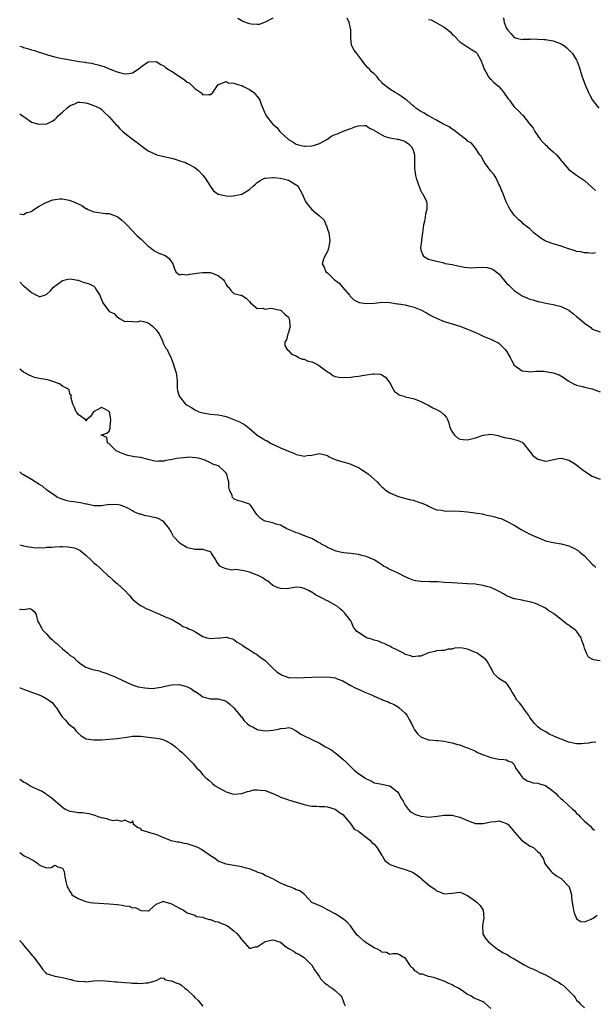
# Model space of a CAD drawing. Units: inches. Extents: x 2556000 to 2559000, y 1542000 to 1545000.
# Drawn here: x 2556000 to 2556148, y 1544191 to 1544444 of the extents above; entities that cross this region are included whole.
import ezdxf

# ---------------------------------------------------------------- set-up
doc = ezdxf.new("R2010")
doc.units = ezdxf.units.IN
doc.header["$MEASUREMENT"] = 0
doc.layers.add('LD25561542_2ft', color=72, linetype='Continuous')

msp = doc.modelspace()

# ---------------------------------------------------------------- linework, layer by layer
at = {"layer": 'LD25561542_2ft'}
for points, elevation in [([(2556065, 1544444.11), (2556063, 1544443.06), (2556061.49, 1544442.51), (2556061, 1544442.46), (2556059.45, 1544442.55), (2556059, 1544442.63), (2556057.26, 1544443.26), (2556057, 1544443.39), (2556056.01, 1544444.01)], 7980), ([(2556147.82, 1544383.82), (2556147, 1544383.65), (2556145.84, 1544383.84), (2556145, 1544383.81), (2556144.07, 1544384.07), (2556143, 1544384.22), (2556142.42, 1544384.42), (2556140.88, 1544384.88), (2556139, 1544385.57), (2556138.18, 1544385.82), (2556137, 1544386.14), (2556135.22, 1544386.78), (2556135, 1544386.84), (2556134.71, 1544387), (2556133.65, 1544387.65), (2556133, 1544388.2), (2556132.55, 1544388.55), (2556132.04, 1544389), (2556131, 1544389.96), (2556130.41, 1544390.41), (2556129.3, 1544391.3), (2556129, 1544391.6), (2556128.22, 1544392.22), (2556127.46, 1544393), (2556127, 1544393.55), (2556125.93, 1544395), (2556125.59, 1544395.59), (2556124.92, 1544396.92), (2556124.17, 1544399), (2556123.8, 1544399.8), (2556123.3, 1544401), (2556123, 1544401.49), (2556122.31, 1544403), (2556121.85, 1544403.85), (2556121, 1544404.79), (2556120.92, 1544404.92), (2556120.27, 1544405.73), (2556119.35, 1544407), (2556119.28, 1544407.28), (2556119, 1544407.65), (2556118.6, 1544408.6), (2556118.17, 1544409), (2556117, 1544410.74), (2556115.99, 1544411.99), (2556115, 1544412.52), (2556114.77, 1544412.77), (2556114.45, 1544413), (2556111.87, 1544415), (2556111.42, 1544415.42), (2556111, 1544415.61), (2556110.23, 1544416.23), (2556109, 1544416.81), (2556108.9, 1544416.9), (2556108.68, 1544417), (2556107, 1544417.93), (2556105.11, 1544418.89), (2556104.92, 1544419), (2556103.76, 1544419.76), (2556103, 1544420.14), (2556102.49, 1544420.49), (2556101.72, 1544421), (2556101.33, 1544421.33), (2556101, 1544421.56), (2556099.38, 1544423), (2556099.19, 1544423.19), (2556099, 1544423.3), (2556098.02, 1544424.02), (2556097, 1544424.66), (2556096.4, 1544425), (2556095, 1544425.85), (2556093.56, 1544427), (2556093.26, 1544427.26), (2556093, 1544427.6), (2556092.27, 1544428.27), (2556091.79, 1544429), (2556091, 1544429.8), (2556090.32, 1544430.32), (2556089.8, 1544431), (2556089.36, 1544431.36), (2556089, 1544431.84), (2556088.42, 1544432.42), (2556088.09, 1544433), (2556086.52, 1544435), (2556085.87, 1544435.87), (2556085.25, 1544437), (2556085.19, 1544437.19), (2556084.98, 1544439), (2556085.01, 1544441), (2556085, 1544441.07), (2556084.61, 1544443), (2556084.06, 1544444.06)], 7980), ([(2556124.19, 1544444.19), (2556124.35, 1544443), (2556125, 1544441.46), (2556125.3, 1544441), (2556126.13, 1544440.13), (2556127, 1544439.17), (2556127.11, 1544439.11), (2556127.6, 1544439), (2556129, 1544438.62), (2556129.31, 1544438.69), (2556131, 1544438.72), (2556131.25, 1544438.75), (2556133, 1544438.73), (2556134.59, 1544438.59), (2556135, 1544438.58), (2556135.47, 1544438.53), (2556137, 1544438.24), (2556138.14, 1544437.86), (2556139, 1544437.53), (2556139.86, 1544437), (2556140.44, 1544436.44), (2556141, 1544436), (2556141.93, 1544435), (2556143, 1544433.31), (2556143.17, 1544433), (2556143.62, 1544431.62), (2556143.86, 1544431), (2556144.45, 1544429), (2556144.6, 1544428.6), (2556145.15, 1544427), (2556146.06, 1544425), (2556146.36, 1544424.36), (2556147.04, 1544423), (2556148.69, 1544421)], 7976), ([(2556105, 1544443.79), (2556105.65, 1544443.65), (2556107, 1544442.93), (2556107.21, 1544442.79), (2556109, 1544441.77), (2556110.01, 1544441), (2556110.55, 1544440.55), (2556111, 1544440), (2556111.52, 1544439.52), (2556113, 1544438.04), (2556114.53, 1544437), (2556114.81, 1544436.81), (2556115, 1544436.72), (2556116.01, 1544436.01), (2556117, 1544435.43), (2556117.42, 1544435), (2556118.59, 1544433), (2556118.67, 1544432.67), (2556119, 1544431.8), (2556119.15, 1544431.15), (2556119.22, 1544431), (2556119.65, 1544430.35), (2556120.36, 1544429), (2556120.66, 1544428.66), (2556121, 1544428.44), (2556121.66, 1544427.66), (2556122.5, 1544427), (2556123, 1544426.54), (2556124.31, 1544425), (2556124.58, 1544424.58), (2556125, 1544424.01), (2556125.39, 1544423.39), (2556125.72, 1544423), (2556126.24, 1544422.24), (2556127, 1544421.35), (2556127.33, 1544421), (2556128.19, 1544420.19), (2556129, 1544419.29), (2556129.16, 1544419.16), (2556130.93, 1544417), (2556131.85, 1544415.85), (2556132.28, 1544415), (2556133, 1544413.9), (2556133.41, 1544413.41), (2556133.67, 1544413), (2556134.29, 1544412.29), (2556135, 1544411.55), (2556135.32, 1544411.32), (2556135.62, 1544411), (2556137, 1544409.78), (2556137.79, 1544409), (2556138.38, 1544408.38), (2556139, 1544407.56), (2556139.26, 1544407.26), (2556139.44, 1544407), (2556141, 1544405.25), (2556141.3, 1544405), (2556142.28, 1544404.28), (2556143, 1544403.77), (2556143.48, 1544403.48), (2556145, 1544402.4), (2556147.84, 1544399.84)], 7978), ([(2556000, 1544436.9), (2556000.7, 1544436.7), (2556001, 1544436.56), (2556002.25, 1544436.25), (2556003, 1544435.95), (2556003.79, 1544435.79), (2556005, 1544435.34), (2556005.3, 1544435.3), (2556007.43, 1544434.57), (2556009, 1544434.13), (2556010.09, 1544433.91), (2556011, 1544433.7), (2556012.53, 1544433.47), (2556013, 1544433.38), (2556015.3, 1544433), (2556016.81, 1544432.81), (2556017, 1544432.75), (2556018.53, 1544432.53), (2556019, 1544432.39), (2556020.15, 1544432.15), (2556021, 1544431.88), (2556021.65, 1544431.65), (2556023, 1544431.11), (2556023.23, 1544431), (2556025, 1544430.3), (2556025.93, 1544430.07), (2556027, 1544429.84), (2556028.13, 1544429.87), (2556029, 1544430.09), (2556030.39, 1544431), (2556031, 1544431.48), (2556033, 1544432.88), (2556035, 1544432.95), (2556036.21, 1544432.21), (2556037, 1544431.9), (2556037.47, 1544431.47), (2556038.15, 1544431), (2556038.66, 1544430.66), (2556039, 1544430.49), (2556041.16, 1544429), (2556042.29, 1544428.29), (2556043, 1544427.69), (2556043.51, 1544427.51), (2556044, 1544427), (2556045, 1544426.06), (2556046.47, 1544425), (2556046.73, 1544424.73), (2556047, 1544424.42), (2556048.51, 1544424.51), (2556049, 1544424.49), (2556049.59, 1544425), (2556051, 1544427.05), (2556051.04, 1544427.04), (2556053, 1544427.85), (2556053.53, 1544427.53), (2556055, 1544427.44), (2556055.28, 1544427.28), (2556056.28, 1544427), (2556057, 1544426.77), (2556057.43, 1544426.57), (2556059, 1544425.79), (2556060.09, 1544425), (2556060.53, 1544424.53), (2556061, 1544423.99), (2556061.43, 1544423.43), (2556061.68, 1544423), (2556062.04, 1544422.04), (2556062.41, 1544421), (2556062.58, 1544420.58), (2556063.23, 1544419.23), (2556063.32, 1544419), (2556064.9, 1544417), (2556065, 1544416.9), (2556066.04, 1544416.04), (2556066.83, 1544415), (2556067, 1544414.82), (2556069, 1544412.95), (2556070.24, 1544412.24), (2556071, 1544411.74), (2556071.57, 1544411.57), (2556073, 1544411.21), (2556073.2, 1544411.2), (2556075, 1544411.31), (2556075.43, 1544411.43), (2556077, 1544411.95), (2556079, 1544413.05), (2556080.16, 1544413.84), (2556081, 1544414.22), (2556081.57, 1544414.43), (2556083.09, 1544415.09), (2556085, 1544415.75), (2556086.31, 1544416.31), (2556087, 1544416.46), (2556088.54, 1544416.54), (2556089, 1544416.53), (2556089.85, 1544415.85), (2556091, 1544415.38), (2556091.18, 1544415.18), (2556093, 1544414.14), (2556093.71, 1544413.71), (2556095, 1544413.38), (2556096.94, 1544413.06), (2556097.21, 1544413), (2556098.6, 1544412.6), (2556099, 1544412.44), (2556099.81, 1544411.81), (2556100.71, 1544411), (2556101, 1544410.18), (2556101.33, 1544409), (2556101.34, 1544407.34), (2556101.41, 1544407), (2556101.4, 1544405.4), (2556101.45, 1544405), (2556101.66, 1544403.66), (2556101.8, 1544403), (2556102.63, 1544400.63), (2556103, 1544399.72), (2556103.27, 1544399.27), (2556103.47, 1544399), (2556104.43, 1544397), (2556104.5, 1544396.5), (2556104.57, 1544395), (2556104.18, 1544393.82), (2556104.09, 1544393), (2556103.92, 1544391.93), (2556103.66, 1544391), (2556103.42, 1544389), (2556103.15, 1544387.15), (2556103.19, 1544386.81), (2556103, 1544385.77), (2556102.93, 1544385.07), (2556102.91, 1544385), (2556103, 1544384.61), (2556103.43, 1544383.43), (2556103.68, 1544383), (2556105, 1544382.24), (2556106.01, 1544381.99), (2556107, 1544381.66), (2556108.66, 1544381.34), (2556109, 1544381.22), (2556109.14, 1544381.14), (2556109.84, 1544381), (2556111, 1544380.8), (2556112.46, 1544380.46), (2556113, 1544380.38), (2556114.15, 1544380.15), (2556115, 1544380.07), (2556116.01, 1544380.01), (2556117, 1544380.03), (2556119, 1544380.13), (2556120.04, 1544380.04), (2556121, 1544379.84), (2556121.58, 1544379.58), (2556123, 1544378.44), (2556125, 1544376.08), (2556125.56, 1544375.56), (2556126.11, 1544375), (2556126.56, 1544374.56), (2556127, 1544374.18), (2556129, 1544372.81), (2556130.24, 1544372.24), (2556131, 1544371.92), (2556131.74, 1544371.74), (2556133, 1544371.36), (2556133.33, 1544371.33), (2556135.07, 1544370.94), (2556137, 1544370.57), (2556137.63, 1544370.37), (2556139, 1544370.05), (2556141, 1544369.09), (2556141.12, 1544369), (2556142.18, 1544368.18), (2556143, 1544367.51), (2556143.67, 1544367), (2556145, 1544365.76), (2556146.63, 1544364.63), (2556147, 1544364.27), (2556149, 1544363.55)], 7982), ([(2556000, 1544419.53), (2556000.75, 1544419), (2556000.89, 1544418.89), (2556001.43, 1544418.57), (2556003, 1544417.43), (2556004.88, 1544416.88), (2556005, 1544416.86), (2556007, 1544416.99), (2556008.34, 1544417.66), (2556009, 1544418.06), (2556009.48, 1544418.52), (2556009.87, 1544419), (2556011, 1544419.93), (2556012.14, 1544421), (2556012.61, 1544421.39), (2556013, 1544421.69), (2556014.13, 1544422.13), (2556015, 1544422.52), (2556015.46, 1544422.54), (2556017, 1544422.38), (2556017.86, 1544422.14), (2556019, 1544421.7), (2556020.54, 1544421), (2556020.8, 1544420.8), (2556021, 1544420.67), (2556021.82, 1544419.82), (2556022.74, 1544419), (2556023, 1544418.74), (2556024.74, 1544416.74), (2556025, 1544416.5), (2556025.69, 1544415.69), (2556026.47, 1544415), (2556027, 1544414.55), (2556029, 1544413.01), (2556030.17, 1544412.17), (2556031, 1544411.52), (2556031.3, 1544411.3), (2556031.66, 1544411), (2556033, 1544410.01), (2556035, 1544409.06), (2556035.2, 1544409), (2556036.65, 1544408.65), (2556037, 1544408.61), (2556039, 1544408.14), (2556039.89, 1544407.89), (2556041.4, 1544407.4), (2556042.55, 1544407), (2556043, 1544406.82), (2556045, 1544405.73), (2556045.43, 1544405.43), (2556045.92, 1544405), (2556047, 1544403.76), (2556047.62, 1544403), (2556048.86, 1544401.14), (2556049, 1544400.91), (2556049.79, 1544399.79), (2556051, 1544398.91), (2556051.08, 1544398.92), (2556053, 1544398.44), (2556054.41, 1544398.41), (2556057.06, 1544398.94), (2556059, 1544400.12), (2556060.01, 1544401), (2556060.51, 1544401.49), (2556061, 1544401.93), (2556061.69, 1544402.31), (2556062.89, 1544403), (2556063, 1544403.05), (2556065, 1544403.17), (2556065.14, 1544403.14), (2556067, 1544403.01), (2556069, 1544402.46), (2556071, 1544401.31), (2556071.39, 1544401), (2556072.53, 1544399), (2556073, 1544397.83), (2556073.42, 1544397), (2556074.07, 1544396.07), (2556075, 1544395), (2556077, 1544393.33), (2556078.19, 1544392.19), (2556078.63, 1544391), (2556078.74, 1544390.74), (2556079, 1544389.88), (2556079.34, 1544389), (2556079.58, 1544387.58), (2556079.63, 1544387), (2556079.56, 1544386.44), (2556079.3, 1544385), (2556079, 1544384.21), (2556078.31, 1544383), (2556077.94, 1544381.94), (2556077.66, 1544381), (2556078.16, 1544380.16), (2556078.62, 1544379), (2556079, 1544378.67), (2556080.74, 1544377), (2556082.05, 1544376.05), (2556083, 1544374.97), (2556084.64, 1544373), (2556084.78, 1544372.78), (2556085.8, 1544371.8), (2556087, 1544371.16), (2556087.12, 1544371.12), (2556087.73, 1544371), (2556089, 1544370.8), (2556091.08, 1544370.92), (2556093, 1544371.14), (2556095, 1544371.08), (2556097, 1544370.78), (2556097.27, 1544370.73), (2556099, 1544370.45), (2556099.79, 1544370.21), (2556101, 1544369.97), (2556102.74, 1544369.26), (2556103, 1544369.19), (2556104.45, 1544368.45), (2556105, 1544368.09), (2556105.7, 1544367.7), (2556107.02, 1544367.02), (2556109, 1544366.24), (2556109.94, 1544365.94), (2556111, 1544365.63), (2556113, 1544365.02), (2556115, 1544364.24), (2556115.87, 1544363.87), (2556117, 1544363.34), (2556117.83, 1544363), (2556119, 1544362.45), (2556119.88, 1544362.12), (2556121, 1544361.65), (2556122.36, 1544361), (2556122.77, 1544360.77), (2556123, 1544360.66), (2556124.69, 1544359), (2556125, 1544358.57), (2556125.92, 1544357), (2556126.25, 1544356.25), (2556127, 1544354.95), (2556129, 1544353.51), (2556130.64, 1544353.36), (2556131, 1544353.28), (2556132.54, 1544353.46), (2556133, 1544353.41), (2556134.56, 1544353.44), (2556135, 1544353.38), (2556137, 1544353.06), (2556138.53, 1544352.53), (2556139.76, 1544351.76), (2556140.79, 1544351), (2556141, 1544350.87), (2556142.17, 1544350.17), (2556143, 1544349.87), (2556144.49, 1544349.51), (2556145, 1544349.33), (2556147, 1544348.87), (2556149, 1544348.1)], 7984), ([(2556000, 1544393.86), (2556001, 1544393.72), (2556001.84, 1544394.16), (2556003, 1544394.48), (2556003.26, 1544394.74), (2556003.61, 1544395), (2556005, 1544395.82), (2556006.65, 1544396.65), (2556007, 1544396.87), (2556008.54, 1544397.46), (2556010.33, 1544397.67), (2556011, 1544397.69), (2556012.66, 1544397.34), (2556013, 1544397.29), (2556013.23, 1544397.23), (2556013.67, 1544397), (2556014.62, 1544396.62), (2556015, 1544396.39), (2556015.99, 1544395.99), (2556017, 1544395.25), (2556017.19, 1544395.2), (2556017.6, 1544395), (2556019, 1544394.39), (2556019.72, 1544394.28), (2556022.03, 1544393.97), (2556023, 1544393.9), (2556024.76, 1544393.24), (2556025, 1544393.18), (2556025.26, 1544393), (2556026.26, 1544392.26), (2556027, 1544391.57), (2556027.29, 1544391.29), (2556027.54, 1544391), (2556030.2, 1544388.2), (2556031.27, 1544387.27), (2556031.52, 1544387), (2556033, 1544385.53), (2556033.72, 1544385), (2556034.4, 1544384.4), (2556035, 1544384.06), (2556035.75, 1544383.75), (2556037.22, 1544383.22), (2556037.65, 1544383), (2556038.42, 1544382.42), (2556039.3, 1544381), (2556039.71, 1544379.71), (2556040.06, 1544379), (2556041, 1544378.16), (2556041.66, 1544378.34), (2556043, 1544378.15), (2556043.6, 1544378.39), (2556045, 1544378.51), (2556045.38, 1544378.62), (2556047, 1544378.79), (2556049, 1544378.77), (2556049.41, 1544378.59), (2556051, 1544378.02), (2556052.26, 1544377), (2556052.57, 1544376.57), (2556053, 1544375.73), (2556053.31, 1544375.31), (2556053.63, 1544375), (2556054.18, 1544374.18), (2556055, 1544373.36), (2556056.68, 1544373), (2556056.93, 1544372.93), (2556058.17, 1544372.17), (2556059, 1544371.33), (2556059.23, 1544371), (2556061, 1544369.52), (2556062.41, 1544369.59), (2556063, 1544369.4), (2556064.38, 1544369.62), (2556065, 1544369.52), (2556066.86, 1544369.14), (2556067, 1544369.09), (2556067.14, 1544369), (2556068.1, 1544368.1), (2556069, 1544367.3), (2556069.2, 1544367), (2556069.37, 1544365.37), (2556069.46, 1544365), (2556069, 1544363.35), (2556068.82, 1544363), (2556068.47, 1544361.53), (2556068.09, 1544361), (2556068.07, 1544360.07), (2556068.71, 1544359), (2556069, 1544358.76), (2556069.82, 1544357.82), (2556071, 1544357.36), (2556071.57, 1544357), (2556072.54, 1544356.54), (2556073, 1544356.53), (2556074.05, 1544356.05), (2556075, 1544355.82), (2556075.57, 1544355.57), (2556076.73, 1544355), (2556077, 1544354.82), (2556079, 1544353.3), (2556079.56, 1544353), (2556080.36, 1544352.36), (2556081, 1544352.1), (2556081.92, 1544351.92), (2556083, 1544351.79), (2556085, 1544351.92), (2556086.08, 1544352.08), (2556087, 1544352.19), (2556088.44, 1544352.44), (2556090.75, 1544352.75), (2556091, 1544352.77), (2556092.64, 1544352.64), (2556093, 1544352.54), (2556093.9, 1544351.9), (2556094.79, 1544350.79), (2556095, 1544350.47), (2556095.78, 1544349), (2556096.27, 1544348.27), (2556097, 1544347.74), (2556097.4, 1544347.4), (2556098.6, 1544347), (2556099, 1544346.88), (2556101, 1544346.42), (2556101.95, 1544346.05), (2556103, 1544345.68), (2556104.4, 1544345), (2556104.77, 1544344.77), (2556106.04, 1544344.04), (2556107, 1544343.6), (2556108.11, 1544343), (2556109, 1544342.2), (2556109.55, 1544341.54), (2556109.87, 1544341), (2556110.16, 1544340.16), (2556110.47, 1544339), (2556111, 1544337.84), (2556111.62, 1544337), (2556112.37, 1544336.37), (2556113, 1544336.01), (2556113.88, 1544335.88), (2556115, 1544335.78), (2556117, 1544336.31), (2556119, 1544336.99), (2556121, 1544337.28), (2556122.89, 1544336.89), (2556123, 1544336.88), (2556124.42, 1544336.42), (2556126.12, 1544336.12), (2556127, 1544335.89), (2556127.77, 1544335.77), (2556129, 1544335.23), (2556129.14, 1544335.14), (2556129.29, 1544335), (2556130.88, 1544332.88), (2556131.78, 1544331.78), (2556133, 1544330.87), (2556135, 1544330.32), (2556135.58, 1544330.42), (2556138.23, 1544331), (2556139, 1544331.13), (2556141, 1544330.58), (2556142.02, 1544329.98), (2556143, 1544329.38), (2556143.51, 1544329), (2556144.32, 1544328.32), (2556145, 1544327.78), (2556147, 1544326.51), (2556149, 1544325.72)], 7986), ([(2556000, 1544376.32), (2556000.18, 1544376.18), (2556001, 1544375.32), (2556001.2, 1544375.2), (2556003, 1544373.66), (2556004.35, 1544373), (2556004.77, 1544372.77), (2556005, 1544372.55), (2556006.33, 1544373), (2556007, 1544373.25), (2556007.91, 1544374.09), (2556008.65, 1544375), (2556009, 1544375.3), (2556011, 1544376.74), (2556012.06, 1544377), (2556013, 1544377.16), (2556013.96, 1544377), (2556014.8, 1544376.8), (2556015, 1544376.78), (2556016.33, 1544376.33), (2556017, 1544376.16), (2556017.84, 1544375.84), (2556019, 1544375.24), (2556019.15, 1544375.15), (2556019.29, 1544375), (2556019.72, 1544374.28), (2556020.58, 1544373), (2556020.7, 1544372.7), (2556021, 1544371.85), (2556021.25, 1544371.25), (2556021.37, 1544371), (2556022.8, 1544369), (2556023, 1544368.8), (2556024.25, 1544368.25), (2556025, 1544367.35), (2556025.27, 1544367.27), (2556025.61, 1544367), (2556027, 1544366.2), (2556027.69, 1544366.31), (2556029, 1544366.17), (2556030.12, 1544366.12), (2556031, 1544366.37), (2556031.78, 1544366.22), (2556033, 1544365.82), (2556034.07, 1544365), (2556034.54, 1544364.54), (2556035, 1544364.06), (2556035.49, 1544363.49), (2556035.79, 1544363), (2556036.59, 1544361.41), (2556036.77, 1544361), (2556036.78, 1544360.78), (2556037.45, 1544359.45), (2556037.85, 1544359), (2556038.18, 1544358.18), (2556038.89, 1544356.89), (2556039, 1544356.5), (2556039.4, 1544355.4), (2556039.73, 1544354.27), (2556040.14, 1544353), (2556040.4, 1544351), (2556040.44, 1544349.56), (2556040.43, 1544349), (2556040.5, 1544348.5), (2556040.93, 1544347), (2556042.59, 1544345), (2556042.83, 1544344.83), (2556044.09, 1544344.09), (2556045, 1544343.51), (2556045.36, 1544343.36), (2556046.02, 1544343), (2556047, 1544342.72), (2556049, 1544342.42), (2556051, 1544342.26), (2556051.92, 1544342.08), (2556053, 1544341.85), (2556056.42, 1544340.42), (2556057, 1544340.06), (2556057.74, 1544339.74), (2556059, 1544338.71), (2556061, 1544337.03), (2556062.26, 1544336.26), (2556063, 1544335.75), (2556063.52, 1544335.52), (2556064.37, 1544335), (2556065.67, 1544334.33), (2556067, 1544333.8), (2556069, 1544332.9), (2556070.39, 1544332.39), (2556071, 1544332.06), (2556071.91, 1544331.91), (2556073, 1544331.63), (2556073.77, 1544331.77), (2556075, 1544331.89), (2556076.16, 1544332.16), (2556077, 1544332.29), (2556078.02, 1544332.02), (2556079, 1544331.79), (2556079.46, 1544331.46), (2556080.43, 1544331), (2556081, 1544330.78), (2556081.29, 1544330.71), (2556083, 1544330.13), (2556084.21, 1544329.79), (2556085, 1544329.55), (2556086.32, 1544329), (2556086.79, 1544328.79), (2556087, 1544328.67), (2556088.04, 1544328.04), (2556089.23, 1544327.23), (2556089.52, 1544327), (2556091, 1544325.69), (2556091.75, 1544325), (2556092.34, 1544324.34), (2556093, 1544323.75), (2556093.38, 1544323.38), (2556093.85, 1544323), (2556095, 1544322.2), (2556096.38, 1544321.62), (2556097, 1544321.32), (2556098.13, 1544321), (2556100.44, 1544320.44), (2556101, 1544320.29), (2556101.99, 1544319.99), (2556103, 1544319.65), (2556103.47, 1544319.47), (2556104.53, 1544319), (2556105, 1544318.75), (2556105.44, 1544318.56), (2556107, 1544317.83), (2556108.27, 1544317.73), (2556109, 1544317.57), (2556109.53, 1544317.53), (2556111, 1544317.59), (2556113, 1544317.53), (2556115, 1544317.33), (2556116.89, 1544317.11), (2556118.77, 1544316.77), (2556119, 1544316.75), (2556120.4, 1544316.4), (2556121, 1544316.27), (2556122.02, 1544316.02), (2556123, 1544315.71), (2556123.58, 1544315.58), (2556125, 1544314.97), (2556127, 1544313.87), (2556128.76, 1544312.76), (2556130.07, 1544312.07), (2556131, 1544311.62), (2556131.44, 1544311.44), (2556132.33, 1544311), (2556133, 1544310.7), (2556134.23, 1544310.23), (2556135, 1544309.91), (2556137, 1544309.42), (2556139, 1544309.1), (2556141, 1544308.57), (2556142.1, 1544308.1), (2556143.41, 1544307.41), (2556143.85, 1544307), (2556145, 1544306.03), (2556145.93, 1544305), (2556147, 1544303.86), (2556147.48, 1544303.47), (2556147.94, 1544303)], 7988), ([(2556149, 1544279.05), (2556147.31, 1544279.31), (2556147, 1544279.51), (2556146.03, 1544280.03), (2556145.53, 1544281), (2556145, 1544282.33), (2556144.83, 1544283), (2556144.29, 1544284.29), (2556144.12, 1544285), (2556143, 1544286.68), (2556142.82, 1544286.82), (2556142.64, 1544287), (2556141.65, 1544287.65), (2556141, 1544288.24), (2556140.46, 1544288.46), (2556139.9, 1544289), (2556139, 1544289.67), (2556137.38, 1544291), (2556137.15, 1544291.15), (2556137, 1544291.27), (2556135.88, 1544291.88), (2556135, 1544292.56), (2556134.16, 1544293), (2556133.32, 1544293.32), (2556133, 1544293.53), (2556132.16, 1544293.84), (2556131, 1544294.23), (2556129.49, 1544294.51), (2556129, 1544294.62), (2556127.03, 1544294.97), (2556126.94, 1544295), (2556125, 1544295.78), (2556124.25, 1544296.25), (2556122.94, 1544296.94), (2556121, 1544297.87), (2556119.83, 1544298.17), (2556119, 1544298.44), (2556117.35, 1544298.65), (2556117, 1544298.72), (2556115, 1544298.85), (2556111, 1544299.06), (2556109, 1544299.21), (2556107.32, 1544299.32), (2556107, 1544299.37), (2556105.36, 1544299.36), (2556105, 1544299.42), (2556103.37, 1544299.37), (2556103, 1544299.44), (2556101.61, 1544299.61), (2556101, 1544299.79), (2556100.14, 1544300.14), (2556099, 1544300.67), (2556097, 1544301.63), (2556094.68, 1544302.68), (2556094.16, 1544303), (2556093.41, 1544303.41), (2556093, 1544303.68), (2556092.2, 1544304.2), (2556091, 1544305.03), (2556089, 1544305.82), (2556087.88, 1544306.12), (2556087, 1544306.33), (2556085, 1544306.64), (2556083.18, 1544306.82), (2556082.28, 1544307), (2556081.25, 1544307.25), (2556081, 1544307.29), (2556079.86, 1544307.86), (2556079, 1544308.16), (2556078.52, 1544308.52), (2556077.5, 1544309), (2556077.26, 1544309.26), (2556077, 1544309.4), (2556076.28, 1544309.72), (2556075, 1544310.52), (2556073.56, 1544311), (2556073.17, 1544311.17), (2556073, 1544311.18), (2556071.73, 1544311.73), (2556071, 1544311.9), (2556070.26, 1544312.26), (2556069, 1544312.79), (2556068.55, 1544313), (2556067, 1544313.86), (2556065.8, 1544314.2), (2556065, 1544314.48), (2556063, 1544314.91), (2556062.79, 1544315), (2556061.74, 1544315.74), (2556061, 1544316.57), (2556060.63, 1544317), (2556059.83, 1544318.17), (2556059.29, 1544319), (2556059.16, 1544319.16), (2556059, 1544319.26), (2556057.73, 1544319.73), (2556057, 1544319.95), (2556056.13, 1544320.13), (2556055, 1544320.64), (2556054.8, 1544320.8), (2556054.64, 1544321), (2556054.52, 1544321.48), (2556053.83, 1544323), (2556053.67, 1544323.67), (2556053.72, 1544325), (2556053.52, 1544325.52), (2556053.2, 1544327), (2556053, 1544327.29), (2556052.12, 1544328.12), (2556051.24, 1544329), (2556051, 1544329.15), (2556049.57, 1544329.57), (2556049, 1544329.91), (2556047.33, 1544330.67), (2556047, 1544330.75), (2556046.21, 1544331), (2556045.23, 1544331.23), (2556043.33, 1544331.33), (2556043, 1544331.27), (2556041.15, 1544331.15), (2556040.27, 1544331), (2556039.21, 1544330.79), (2556037.52, 1544330.48), (2556037, 1544330.31), (2556035.66, 1544330.34), (2556035, 1544330.24), (2556033.32, 1544330.68), (2556033, 1544330.74), (2556031, 1544331.26), (2556029.48, 1544331.48), (2556027.77, 1544331.77), (2556026.29, 1544332.29), (2556024.81, 1544333), (2556023, 1544334.75), (2556022.89, 1544334.89), (2556022.56, 1544335), (2556022.38, 1544336.38), (2556021, 1544336.99), (2556020.95, 1544337), (2556020.93, 1544337.07), (2556021, 1544337.02), (2556022.42, 1544337.58), (2556023, 1544338.02), (2556023.23, 1544338.77), (2556023.2, 1544339.2), (2556023.42, 1544341), (2556023.04, 1544343), (2556023, 1544343.08), (2556021.77, 1544343.77), (2556021, 1544344.16), (2556018.97, 1544343), (2556018.22, 1544341.78), (2556017.23, 1544341), (2556017, 1544340.73), (2556016.94, 1544340.94), (2556015, 1544342.32), (2556014.75, 1544342.75), (2556014.53, 1544343), (2556014.1, 1544344.1), (2556013.63, 1544345), (2556013.17, 1544346.83), (2556013.19, 1544347), (2556013.27, 1544347.27), (2556013, 1544347.38), (2556012.66, 1544348.66), (2556012.23, 1544349), (2556011, 1544349.59), (2556010.2, 1544350.2), (2556008, 1544351), (2556007.24, 1544351.24), (2556005.5, 1544351.5), (2556003.83, 1544351.83), (2556003, 1544352.13), (2556002.39, 1544352.39), (2556001.3, 1544353), (2556001, 1544353.19), (2556000, 1544353.97)], 7990), ([(2556147.89, 1544258.11), (2556147, 1544258.14), (2556146.09, 1544257.91), (2556145, 1544257.81), (2556144.23, 1544257.77), (2556143, 1544257.79), (2556141, 1544258.2), (2556139, 1544258.91), (2556137.51, 1544259.51), (2556137, 1544259.78), (2556136.15, 1544260.15), (2556134.9, 1544260.9), (2556134.76, 1544261), (2556133.64, 1544261.64), (2556133, 1544262.11), (2556132.2, 1544263), (2556131.66, 1544263.66), (2556131, 1544264.52), (2556130.72, 1544265), (2556129.94, 1544266.06), (2556129.3, 1544267), (2556129.2, 1544267.2), (2556129, 1544267.4), (2556128.31, 1544268.31), (2556127.66, 1544269), (2556127, 1544270.22), (2556126.48, 1544271), (2556125.97, 1544271.97), (2556125.28, 1544273), (2556125, 1544273.3), (2556124.17, 1544273.83), (2556123, 1544274.53), (2556122.47, 1544275), (2556121.73, 1544275.73), (2556121.14, 1544277), (2556121, 1544277.23), (2556120.04, 1544279), (2556119.54, 1544279.54), (2556119, 1544279.88), (2556118.37, 1544280.37), (2556117.45, 1544281), (2556117, 1544281.24), (2556115, 1544282.08), (2556113.66, 1544282.34), (2556113, 1544282.38), (2556111.68, 1544282.32), (2556111, 1544282.07), (2556109.98, 1544282.02), (2556109, 1544281.73), (2556108.32, 1544281.68), (2556107, 1544281.64), (2556106.56, 1544281.44), (2556105, 1544281.09), (2556103, 1544280.27), (2556102.27, 1544280.27), (2556101, 1544280.08), (2556100.37, 1544280.37), (2556099, 1544280.72), (2556098.84, 1544280.84), (2556098.52, 1544281), (2556097, 1544281.83), (2556095.39, 1544282.61), (2556095, 1544282.83), (2556094.58, 1544283), (2556093.54, 1544283.54), (2556093, 1544283.72), (2556092.1, 1544284.1), (2556091, 1544284.39), (2556090.57, 1544284.57), (2556089.12, 1544285), (2556089, 1544285.05), (2556087, 1544286.35), (2556086.59, 1544286.59), (2556086.23, 1544287), (2556085.73, 1544287.73), (2556085.17, 1544289), (2556085, 1544289.3), (2556083.76, 1544291), (2556083.4, 1544291.4), (2556083, 1544291.8), (2556082.33, 1544292.33), (2556081.6, 1544293), (2556081, 1544293.39), (2556079, 1544294.45), (2556078.62, 1544294.62), (2556078.02, 1544295), (2556077.33, 1544295.33), (2556077, 1544295.52), (2556075.98, 1544295.98), (2556075, 1544296.68), (2556074.74, 1544296.74), (2556074.3, 1544297), (2556073, 1544297.67), (2556072.14, 1544297.86), (2556071, 1544297.99), (2556070.17, 1544297.83), (2556068.46, 1544297.54), (2556067, 1544297.6), (2556066.1, 1544297.9), (2556065, 1544298.38), (2556063.61, 1544299.61), (2556063, 1544299.84), (2556062.39, 1544300.39), (2556061.03, 1544301.03), (2556060.95, 1544301.05), (2556059, 1544301.81), (2556057.94, 1544302.06), (2556057, 1544302.26), (2556055.49, 1544302.51), (2556055, 1544302.47), (2556054.34, 1544302.34), (2556053, 1544302.65), (2556052.07, 1544303), (2556051.35, 1544303.35), (2556051, 1544303.98), (2556050.55, 1544304.55), (2556050.36, 1544305), (2556049.2, 1544306.8), (2556049.06, 1544307), (2556049, 1544307.05), (2556047, 1544307.66), (2556045.66, 1544307.66), (2556045, 1544307.63), (2556043.92, 1544307.92), (2556043, 1544308.07), (2556042.46, 1544308.46), (2556041.47, 1544309), (2556041, 1544309.36), (2556039.51, 1544311), (2556039.31, 1544311.31), (2556039, 1544311.99), (2556038.62, 1544312.62), (2556038.46, 1544313), (2556037, 1544314.78), (2556036.68, 1544315), (2556035.58, 1544315.58), (2556035, 1544315.77), (2556033.99, 1544315.99), (2556033, 1544316.18), (2556032.29, 1544316.29), (2556031, 1544316.69), (2556030.74, 1544316.74), (2556030.16, 1544317), (2556029.34, 1544317.34), (2556029, 1544317.58), (2556027.75, 1544318.25), (2556027, 1544318.63), (2556025.82, 1544319), (2556025, 1544319.18), (2556023.16, 1544319.16), (2556023, 1544319.18), (2556021.99, 1544319), (2556021, 1544318.85), (2556019.15, 1544318.85), (2556019, 1544318.86), (2556018.33, 1544319), (2556017.29, 1544319.29), (2556017, 1544319.3), (2556015.65, 1544319.65), (2556015, 1544319.7), (2556013.9, 1544319.9), (2556013, 1544320.02), (2556012.19, 1544320.19), (2556010.63, 1544320.63), (2556009.73, 1544321), (2556009, 1544321.5), (2556006.88, 1544323), (2556005.89, 1544323.89), (2556005, 1544324.36), (2556004.62, 1544324.62), (2556003.93, 1544325), (2556003, 1544325.63), (2556001.41, 1544326.59), (2556001, 1544326.81), (2556000.87, 1544326.87), (2556000.65, 1544327), (2556000, 1544327.57)], 7992), ([(2556000, 1544308.87), (2556000.71, 1544308.71), (2556001, 1544308.59), (2556002.36, 1544308.36), (2556003, 1544308.23), (2556004.11, 1544308.11), (2556005, 1544308.14), (2556006.09, 1544308.09), (2556007, 1544308.22), (2556008.24, 1544308.24), (2556009, 1544308.35), (2556010.4, 1544308.4), (2556011, 1544308.44), (2556012.37, 1544308.37), (2556013, 1544308.28), (2556014.08, 1544308.08), (2556015, 1544307.63), (2556015.46, 1544307.46), (2556017, 1544306.17), (2556018.28, 1544305), (2556019, 1544304.26), (2556019.69, 1544303.69), (2556020.45, 1544303), (2556021, 1544302.52), (2556022.83, 1544300.83), (2556023, 1544300.73), (2556023.9, 1544299.9), (2556025, 1544298.96), (2556027.08, 1544297), (2556028.03, 1544296.03), (2556029, 1544294.91), (2556030.03, 1544294.03), (2556031, 1544293.26), (2556031.49, 1544293), (2556032.5, 1544292.5), (2556033.93, 1544291.93), (2556035, 1544291.4), (2556035.31, 1544291.31), (2556037, 1544290.57), (2556037.81, 1544290.19), (2556039, 1544289.77), (2556040.71, 1544288.72), (2556041, 1544288.56), (2556041.91, 1544287.91), (2556043, 1544287.5), (2556043.31, 1544287.31), (2556044.11, 1544287), (2556045, 1544286.56), (2556047, 1544285.34), (2556048.09, 1544285), (2556049, 1544284.78), (2556050.93, 1544284.93), (2556051, 1544284.92), (2556053, 1544285.14), (2556053.59, 1544285), (2556054.67, 1544284.67), (2556055, 1544284.53), (2556055.88, 1544283.88), (2556057, 1544283.16), (2556057.2, 1544283), (2556059, 1544281.89), (2556060.31, 1544281), (2556060.77, 1544280.77), (2556061, 1544280.59), (2556061.94, 1544279.94), (2556063, 1544279.15), (2556063.18, 1544279), (2556065, 1544277.2), (2556066.14, 1544276.14), (2556067.36, 1544275.36), (2556068.33, 1544275), (2556069, 1544274.78), (2556069.21, 1544274.79), (2556071, 1544274.66), (2556073, 1544274.79), (2556075, 1544274.88), (2556079, 1544274.92), (2556081, 1544274.72), (2556081.52, 1544274.48), (2556083, 1544273.93), (2556084.81, 1544272.81), (2556086.13, 1544272.13), (2556087.53, 1544271.53), (2556088.62, 1544271), (2556090.31, 1544270.31), (2556091, 1544269.97), (2556092.81, 1544269.19), (2556093.1, 1544269.1), (2556093.33, 1544269), (2556094.57, 1544268.57), (2556095, 1544268.32), (2556095.95, 1544267.95), (2556097, 1544267.33), (2556097.4, 1544267), (2556099, 1544265.62), (2556099.46, 1544265), (2556100.02, 1544264.02), (2556100.56, 1544263), (2556101, 1544262.04), (2556101.35, 1544261.35), (2556102.22, 1544260.22), (2556103, 1544259.53), (2556103.35, 1544259.35), (2556104.32, 1544259), (2556105, 1544258.79), (2556105.24, 1544258.76), (2556107, 1544258.64), (2556107.42, 1544258.58), (2556109, 1544258.42), (2556109.75, 1544258.25), (2556111, 1544258.02), (2556112.4, 1544257.6), (2556113, 1544257.47), (2556114.23, 1544257), (2556114.82, 1544256.82), (2556115, 1544256.72), (2556116.24, 1544256.24), (2556117, 1544255.85), (2556117.54, 1544255.54), (2556119.09, 1544254.91), (2556121, 1544254.2), (2556123, 1544253.81), (2556124.29, 1544253.71), (2556125, 1544253.62), (2556125.37, 1544253.37), (2556126.34, 1544253), (2556126.69, 1544252.69), (2556127, 1544252.45), (2556127.38, 1544251.38), (2556127.71, 1544251), (2556129, 1544249.2), (2556129.06, 1544249.06), (2556129.18, 1544249), (2556130.27, 1544248.27), (2556131, 1544248.11), (2556131.76, 1544247.76), (2556133, 1544247.63), (2556133.45, 1544247.45), (2556135.04, 1544247.04), (2556137, 1544245.63), (2556137.68, 1544245), (2556138.27, 1544244.27), (2556139, 1544243.65), (2556139.33, 1544243.33), (2556141.94, 1544241), (2556142.51, 1544240.51), (2556143, 1544239.9), (2556143.49, 1544239.49), (2556143.88, 1544239), (2556145, 1544237.92), (2556146.04, 1544237), (2556146.57, 1544236.57), (2556147, 1544236.01), (2556147.55, 1544235.55)], 7994), ([(2556000, 1544292.23), (2556000.32, 1544292.32), (2556001, 1544292.27), (2556002.5, 1544292.5), (2556003, 1544292.31), (2556003.73, 1544291.73), (2556004.19, 1544291), (2556004.6, 1544289.4), (2556004.76, 1544289), (2556004.87, 1544288.87), (2556005, 1544288.66), (2556005.58, 1544287.58), (2556005.86, 1544287), (2556006.45, 1544286.45), (2556007, 1544285.87), (2556007.75, 1544285), (2556008.44, 1544284.44), (2556009, 1544283.85), (2556009.51, 1544283.51), (2556010.02, 1544283), (2556011, 1544282.14), (2556012.35, 1544281), (2556012.73, 1544280.73), (2556013, 1544280.44), (2556013.93, 1544279.93), (2556014.72, 1544279), (2556014.89, 1544278.89), (2556015, 1544278.78), (2556015.77, 1544278.23), (2556017, 1544277.45), (2556018.18, 1544277), (2556018.82, 1544276.82), (2556019, 1544276.73), (2556020.47, 1544276.47), (2556021, 1544276.27), (2556021.94, 1544275.94), (2556023, 1544275.54), (2556023.36, 1544275.36), (2556024.32, 1544275), (2556025, 1544274.72), (2556028.87, 1544272.87), (2556030.38, 1544272.38), (2556031, 1544272.26), (2556032.09, 1544272.09), (2556034, 1544272), (2556036.29, 1544272.29), (2556037, 1544272.48), (2556039, 1544272.89), (2556040.98, 1544272.98), (2556042.56, 1544272.56), (2556043, 1544272.38), (2556043.94, 1544271.94), (2556045, 1544271.2), (2556045.15, 1544271.15), (2556046.34, 1544270.34), (2556047, 1544269.85), (2556049, 1544269.3), (2556049.32, 1544269.32), (2556051, 1544269.29), (2556052.81, 1544268.81), (2556053, 1544268.74), (2556053.94, 1544267.94), (2556055, 1544267), (2556056.64, 1544265), (2556056.78, 1544264.78), (2556057, 1544264.56), (2556057.65, 1544263.65), (2556058.39, 1544263), (2556059, 1544262.46), (2556059.96, 1544262.04), (2556061, 1544261.44), (2556061.34, 1544261.34), (2556063, 1544261.11), (2556065, 1544261.24), (2556066.49, 1544261.51), (2556067, 1544261.7), (2556068.26, 1544261.74), (2556069, 1544261.94), (2556069.74, 1544261.74), (2556071, 1544261.09), (2556072.22, 1544260.22), (2556073, 1544259.77), (2556074.66, 1544259), (2556075, 1544258.86), (2556077, 1544257.96), (2556078.48, 1544257), (2556079, 1544256.71), (2556080.11, 1544256.11), (2556081, 1544255.45), (2556081.29, 1544255.29), (2556083, 1544253.82), (2556083.81, 1544253), (2556084.43, 1544252.43), (2556085, 1544251.8), (2556085.44, 1544251.44), (2556085.9, 1544251), (2556087, 1544250.17), (2556088.62, 1544249), (2556088.85, 1544248.85), (2556089, 1544248.73), (2556090.21, 1544248.21), (2556091, 1544247.75), (2556091.62, 1544247.62), (2556093, 1544247.39), (2556093.3, 1544247.3), (2556095, 1544246.96), (2556097, 1544245.39), (2556097.31, 1544245), (2556097.86, 1544243.86), (2556098.47, 1544243), (2556099, 1544242), (2556099.75, 1544241), (2556100.32, 1544240.32), (2556101.61, 1544239.61), (2556103, 1544239.16), (2556104.41, 1544239), (2556105, 1544238.92), (2556107.15, 1544239.15), (2556109, 1544239.43), (2556109.4, 1544239.4), (2556111, 1544239.44), (2556111.33, 1544239.33), (2556113, 1544238.92), (2556115, 1544238.04), (2556117, 1544237.32), (2556119, 1544237.31), (2556121, 1544237.76), (2556122.17, 1544237.83), (2556123, 1544237.94), (2556124.58, 1544237.42), (2556125, 1544237.31), (2556125.19, 1544237.19), (2556125.43, 1544237), (2556127.11, 1544235), (2556128.96, 1544232.95), (2556130.12, 1544232.12), (2556131, 1544231.51), (2556131.36, 1544231.36), (2556131.98, 1544231), (2556133, 1544230), (2556133.62, 1544229.62), (2556133.88, 1544229), (2556134.37, 1544228.37), (2556134.83, 1544227), (2556135, 1544226.77), (2556136.42, 1544225), (2556136.73, 1544224.72), (2556137.85, 1544223.85), (2556139, 1544223.14), (2556139.19, 1544223), (2556141, 1544221.14), (2556141.09, 1544221), (2556141.55, 1544219.55), (2556141.64, 1544219), (2556141.69, 1544218.31), (2556141.87, 1544217), (2556142.02, 1544216.02), (2556142.21, 1544215), (2556142.35, 1544214.35), (2556142.93, 1544212.93), (2556143, 1544212.84), (2556144.1, 1544212.1), (2556145, 1544212.04), (2556146.73, 1544212.73), (2556147, 1544212.87), (2556147.2, 1544213), (2556148.24, 1544213.76)], 7996), ([(2556000, 1544272.13), (2556000.09, 1544272.09), (2556001, 1544271.75), (2556003.04, 1544271.04), (2556005, 1544270.31), (2556005.92, 1544269.92), (2556007, 1544269.31), (2556007.48, 1544269), (2556008.36, 1544268.36), (2556009.23, 1544267.23), (2556009.43, 1544267), (2556010.63, 1544265), (2556011, 1544264.57), (2556011.79, 1544263.79), (2556012.48, 1544263), (2556013, 1544262.53), (2556013.87, 1544261.87), (2556014.52, 1544261), (2556014.76, 1544260.76), (2556015, 1544260.47), (2556015.81, 1544259.81), (2556017.06, 1544259.06), (2556019, 1544258.75), (2556019.23, 1544258.77), (2556021, 1544258.78), (2556023, 1544258.91), (2556025, 1544259.1), (2556027.49, 1544259.49), (2556029, 1544259.7), (2556029.72, 1544259.72), (2556031, 1544259.71), (2556033, 1544259.47), (2556035.18, 1544259.18), (2556036.09, 1544259), (2556037, 1544258.78), (2556037.5, 1544258.5), (2556039, 1544257.71), (2556040.03, 1544257), (2556041, 1544256), (2556041.59, 1544255.59), (2556042.25, 1544255), (2556044.22, 1544253), (2556044.62, 1544252.62), (2556045, 1544252.11), (2556045.52, 1544251.52), (2556046.12, 1544251), (2556047, 1544249.83), (2556047.79, 1544249), (2556048.48, 1544248.48), (2556049.52, 1544247.52), (2556050.2, 1544247), (2556051, 1544246.57), (2556052.04, 1544245.96), (2556053, 1544245.43), (2556054.33, 1544245), (2556055, 1544244.83), (2556057, 1544245), (2556058.48, 1544245.52), (2556059, 1544245.63), (2556060.09, 1544245.91), (2556061, 1544245.96), (2556061.81, 1544245.81), (2556063, 1544245.73), (2556065, 1544244.97), (2556066.36, 1544244.36), (2556067, 1544244.09), (2556067.8, 1544243.8), (2556069, 1544243.39), (2556069.31, 1544243.31), (2556071, 1544242.79), (2556071.33, 1544242.67), (2556073, 1544242.16), (2556074.1, 1544241.9), (2556075, 1544241.73), (2556076.25, 1544241.75), (2556077, 1544241.68), (2556078.35, 1544241.65), (2556079, 1544241.53), (2556081.03, 1544241), (2556082.14, 1544240.14), (2556083, 1544239.56), (2556083.49, 1544239), (2556085.07, 1544237), (2556085.85, 1544235.85), (2556087, 1544235.3), (2556087.14, 1544235.14), (2556089, 1544233.81), (2556089.88, 1544233), (2556090.42, 1544232.42), (2556091, 1544231.96), (2556091.46, 1544231.46), (2556091.8, 1544231), (2556093, 1544229.08), (2556093.07, 1544229), (2556093.79, 1544227.79), (2556094.77, 1544227), (2556095, 1544226.77), (2556095.31, 1544226.69), (2556097, 1544226.05), (2556098.34, 1544225.66), (2556099, 1544225.5), (2556100.4, 1544225), (2556100.82, 1544224.82), (2556102.04, 1544224.04), (2556103, 1544223.25), (2556103.27, 1544223), (2556105, 1544221.53), (2556105.68, 1544221), (2556106.49, 1544220.49), (2556107, 1544220.03), (2556107.78, 1544219.78), (2556109, 1544219.22), (2556111, 1544219.42), (2556113, 1544219.68), (2556113.49, 1544219.49), (2556114.57, 1544219), (2556115, 1544218.84), (2556117, 1544217.37), (2556117.44, 1544217), (2556118.24, 1544216.24), (2556119.01, 1544215.01), (2556119.14, 1544213), (2556119, 1544212.15), (2556118.79, 1544211), (2556118.9, 1544209.1), (2556118.88, 1544209), (2556118.91, 1544208.91), (2556119.69, 1544207.7), (2556120.3, 1544207), (2556121, 1544206.39), (2556122.7, 1544205), (2556122.87, 1544204.87), (2556123, 1544204.81), (2556124.12, 1544204.12), (2556125, 1544203.71), (2556125.46, 1544203.46), (2556126.11, 1544203), (2556127, 1544202.55), (2556128.2, 1544201.8), (2556129.52, 1544201), (2556131, 1544200.23), (2556131.89, 1544199.89), (2556133, 1544199.33), (2556133.24, 1544199.24), (2556133.62, 1544199), (2556135, 1544198.41), (2556136.36, 1544197.64), (2556137, 1544197.3), (2556137.48, 1544197), (2556138.48, 1544196.48), (2556139, 1544196.03), (2556139.66, 1544195.66), (2556140.34, 1544195), (2556141, 1544194.3), (2556142.27, 1544193), (2556142.6, 1544192.6), (2556143, 1544191.94), (2556143.48, 1544191.48), (2556143.89, 1544191), (2556145, 1544189.92)], 7998), ([(2556121, 1544189.74), (2556119.29, 1544191.29), (2556119, 1544191.48), (2556117.95, 1544191.95), (2556116.54, 1544192.54), (2556115.82, 1544193), (2556115, 1544193.37), (2556113.72, 1544194.28), (2556113, 1544194.74), (2556112.64, 1544195), (2556111.54, 1544195.54), (2556111, 1544195.88), (2556110.22, 1544196.22), (2556109, 1544196.82), (2556106.25, 1544197.75), (2556105, 1544197.98), (2556103.43, 1544198.57), (2556102.62, 1544198.62), (2556102.23, 1544199), (2556101.43, 1544199.43), (2556101, 1544200.12), (2556100.47, 1544200.47), (2556100.18, 1544201), (2556099, 1544202.76), (2556098.49, 1544203), (2556097.56, 1544203.56), (2556097, 1544203.8), (2556095.82, 1544203.82), (2556095, 1544203.65), (2556094.14, 1544204.14), (2556093, 1544204.21), (2556092.62, 1544204.62), (2556091.85, 1544205), (2556091, 1544205.38), (2556090.03, 1544205.97), (2556089, 1544206.67), (2556088.57, 1544207), (2556087, 1544208.32), (2556086.65, 1544208.65), (2556086.34, 1544209), (2556084.9, 1544211), (2556084, 1544212), (2556082.92, 1544212.92), (2556081, 1544214.12), (2556079.22, 1544215), (2556079, 1544215.15), (2556077.81, 1544215.81), (2556076.43, 1544216.43), (2556075.02, 1544217), (2556073.22, 1544219), (2556073.11, 1544219.11), (2556073, 1544219.17), (2556071.96, 1544219.96), (2556071, 1544220.29), (2556070.54, 1544220.54), (2556069.41, 1544221), (2556069, 1544221.12), (2556068.76, 1544221.24), (2556067, 1544221.99), (2556065, 1544223.05), (2556063.64, 1544223.64), (2556063, 1544223.94), (2556062.34, 1544224.34), (2556061, 1544224.81), (2556060.89, 1544224.89), (2556059, 1544225.67), (2556058.18, 1544225.82), (2556057, 1544226.2), (2556055, 1544226.52), (2556053, 1544226.87), (2556051, 1544227.66), (2556050.24, 1544228.24), (2556049, 1544228.98), (2556046.65, 1544230.65), (2556045.9, 1544231), (2556045.31, 1544231.31), (2556043.81, 1544231.81), (2556043, 1544232.05), (2556042.19, 1544232.19), (2556041, 1544232.47), (2556040.53, 1544232.53), (2556038.88, 1544232.88), (2556038.52, 1544233), (2556037, 1544233.6), (2556035, 1544234.48), (2556033.11, 1544235), (2556033.03, 1544235.03), (2556033, 1544235.07), (2556031.47, 1544235.47), (2556031, 1544235.97), (2556030.25, 1544236.25), (2556029.23, 1544237), (2556029.26, 1544237.26), (2556029, 1544237.94), (2556028.65, 1544237.35), (2556027, 1544238.18), (2556026.18, 1544237.82), (2556025, 1544238.12), (2556024.02, 1544237.98), (2556023, 1544238.24), (2556022.5, 1544238.5), (2556021, 1544238.71), (2556020.16, 1544239), (2556019.36, 1544239.36), (2556019, 1544239.43), (2556017.8, 1544239.8), (2556016, 1544240), (2556015, 1544240.06), (2556014.16, 1544240.16), (2556013, 1544240.39), (2556012.53, 1544240.53), (2556011.56, 1544241), (2556011, 1544241.38), (2556009.07, 1544243), (2556007.98, 1544243.98), (2556007, 1544244.67), (2556006.83, 1544244.83), (2556006.5, 1544245), (2556005.63, 1544245.63), (2556005, 1544245.86), (2556003.47, 1544246.53), (2556002.59, 1544247), (2556001.61, 1544247.61), (2556001, 1544247.93), (2556000.35, 1544248.35), (2556000, 1544248.59)], 8000), ([(2556000, 1544229.87), (2556001.16, 1544229), (2556002.42, 1544228.42), (2556003, 1544228.03), (2556003.73, 1544227.73), (2556004.66, 1544227), (2556005, 1544226.68), (2556005.66, 1544226.34), (2556007, 1544225.91), (2556008.04, 1544225.96), (2556009, 1544226.56), (2556009.8, 1544226.2), (2556011, 1544225.84), (2556011.39, 1544225), (2556011.61, 1544223.61), (2556011.96, 1544222.04), (2556012.22, 1544221), (2556012.54, 1544220.54), (2556013, 1544219.78), (2556013.26, 1544219.26), (2556013.42, 1544219), (2556015, 1544218.02), (2556016.59, 1544217.41), (2556017, 1544217.23), (2556018.12, 1544217), (2556018.91, 1544216.91), (2556023, 1544216.64), (2556025, 1544216.47), (2556026.32, 1544216.32), (2556027, 1544216.18), (2556028.09, 1544216.09), (2556029, 1544215.67), (2556029.73, 1544215.73), (2556030.9, 1544215), (2556031.09, 1544214.91), (2556033, 1544214.84), (2556033.12, 1544214.88), (2556033.31, 1544215), (2556035, 1544216.6), (2556036.75, 1544217.25), (2556037, 1544217.27), (2556038.71, 1544216.71), (2556039, 1544216.66), (2556040.1, 1544216.1), (2556041, 1544215.52), (2556041.37, 1544215.37), (2556042.02, 1544215), (2556043, 1544214.37), (2556045, 1544213.71), (2556045.43, 1544213.43), (2556047, 1544213.2), (2556047.51, 1544213), (2556048.67, 1544212.67), (2556049, 1544212.67), (2556050.16, 1544212.16), (2556051, 1544212.05), (2556051.68, 1544211.68), (2556053, 1544211.21), (2556053.13, 1544211.13), (2556053.32, 1544211), (2556055, 1544209.75), (2556055.77, 1544209), (2556056.34, 1544208.34), (2556057, 1544207.38), (2556057.21, 1544207.21), (2556059, 1544205.21), (2556060.42, 1544205.58), (2556061, 1544205.62), (2556063, 1544206.96), (2556065, 1544207.44), (2556065.37, 1544207.37), (2556067, 1544206.78), (2556068.1, 1544205.9), (2556069, 1544205.23), (2556069.15, 1544205.15), (2556069.36, 1544205), (2556070.44, 1544204.44), (2556071, 1544204.02), (2556071.7, 1544203.7), (2556073, 1544202.89), (2556074.9, 1544201), (2556075, 1544200.87), (2556075.68, 1544199.68), (2556077, 1544197.89), (2556077.35, 1544197.35), (2556077.7, 1544197), (2556078.32, 1544196.33), (2556079, 1544195.83), (2556079.46, 1544195.46), (2556080.24, 1544195), (2556081, 1544194.41), (2556082.42, 1544193), (2556082.68, 1544192.68), (2556083.25, 1544191.25), (2556083.31, 1544191), (2556083.55, 1544190.45)], 8002), ([(2556000, 1544207.23), (2556000.18, 1544207), (2556000.6, 1544206.6), (2556001, 1544206.05), (2556002.38, 1544204.38), (2556003.31, 1544203.31), (2556003.62, 1544203), (2556005, 1544201.11), (2556005.1, 1544201), (2556005.85, 1544199.85), (2556006.59, 1544199), (2556006.81, 1544198.81), (2556007, 1544198.69), (2556007.41, 1544198.59), (2556009, 1544198.08), (2556010.08, 1544197.92), (2556011, 1544197.76), (2556012.69, 1544197.31), (2556013, 1544197.25), (2556013.24, 1544197.24), (2556013.94, 1544197), (2556014.83, 1544196.83), (2556015, 1544196.76), (2556016.69, 1544196.69), (2556017, 1544196.61), (2556019, 1544196.86), (2556021, 1544196.98), (2556022.78, 1544196.78), (2556023, 1544196.81), (2556024.6, 1544196.59), (2556025, 1544196.6), (2556027, 1544196.44), (2556028.4, 1544196.4), (2556029, 1544196.29), (2556030.31, 1544196.31), (2556031, 1544196.17), (2556032.39, 1544196.39), (2556033, 1544196.39), (2556035.03, 1544197), (2556036.3, 1544197.7), (2556037, 1544197.59), (2556037.24, 1544197.24), (2556038.33, 1544197), (2556038.9, 1544196.9), (2556039, 1544196.9), (2556040.33, 1544196.33), (2556041, 1544196.13), (2556041.65, 1544195.65), (2556042.44, 1544195), (2556043, 1544194.6), (2556044.59, 1544193), (2556045, 1544192.63), (2556045.83, 1544191.83), (2556046.55, 1544191), (2556047, 1544190.37)], 8004)]:
    msp.add_lwpolyline(points, dxfattribs=dict(at, elevation=elevation))

doc.saveas('drawing.dxf')
